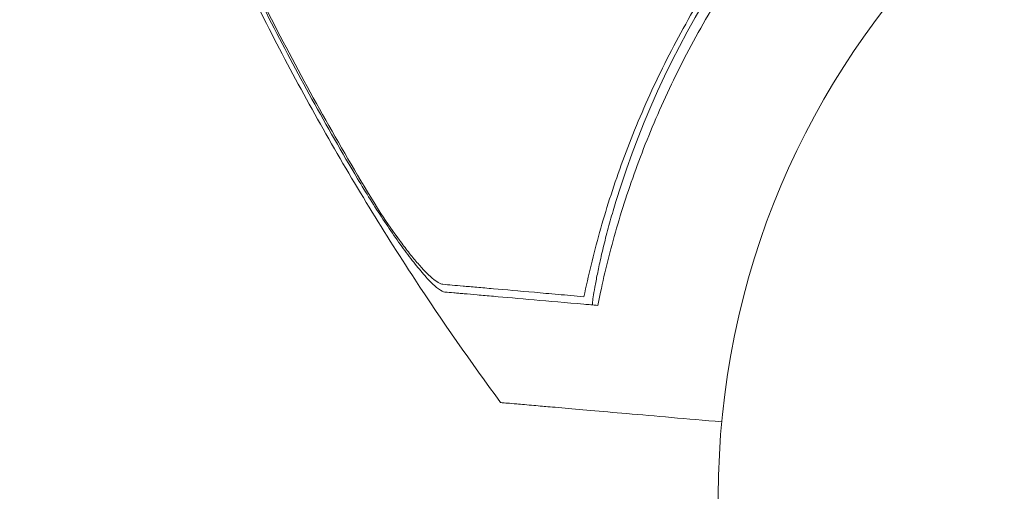
# Model space of a CAD drawing. Units: millimetres. Extents: x -7077 to 7620, y -8908 to 6891.
# Drawn here: x -1974 to -1908, y 1082 to 1114 of the extents above; entities that cross this region are included whole.
import ezdxf

# ---------------------------------------------------------------- set-up
doc = ezdxf.new("R2010")
doc.units = ezdxf.units.MM
doc.header["$LTSCALE"] = 20
doc.linetypes.add('HIDDEN', pattern=[9.525, 6.35, -3.175])
doc.layers.add('2d', color=230, linetype='Continuous')
doc.layers.add('EN-Free_Space_Hatch', color=10, linetype='HIDDEN')

msp = doc.modelspace()

# ---------------------------------------------------------------- hatches: boundary and pattern name
at = {"layer": 'EN-Free_Space_Hatch'}
h = msp.add_hatch(dxfattribs=at)
h.set_pattern_fill('ANSI31', color=256, scale=100)
h.set_pattern_definition([(46.7138, (3699.9, 4891.18), (-231.1203, 217.6916), [])])
edge = h.paths.add_edge_path()
edge.add_line((5552.219, 1101.518), (5552.219, 1720.867))
edge.add_arc((3561.254, 1720.867), 1990.965, 0, 42.579843)
edge.add_arc((5852.777, 3826.543), 1121.1, 184.150824, 222.579843, ccw=False)
edge.add_line((4734.618, 3745.396), (4699.441, 4921.084))
edge.add_arc((3699.888, 4891.177), 1000, 1.713811, 181.713811)
edge.add_line((2700.335, 4861.269), (2744.727, 3377.632))
edge.add_arc((5036.569, 3446.205), 2292.868, 181.713811, 229.655883)
edge.add_line((3552.219, 1698.649), (3552.219, 1101.518))
edge.add_arc((4552.219, 1101.518), 1000, 180, 360)
edge = h.paths.add_edge_path()
edge.add_arc((5247.808, -714.02), 500, 0, 360)
edge = h.paths.add_edge_path()
edge.add_line((408.239, 213.757), (1433.832, -1565.47))
edge.add_arc((567.807, -2065.47), 1000, -146.942391, 30, ccw=False)
edge.add_line((-270.316, -2610.952), (-1323.812, -786.243))
edge.add_arc((-457.787, -286.243), 1000, 30, 210, ccw=False)
edge = h.paths.add_edge_path()
edge.add_line((-3499.561, -5872.283), (-4340.13, -7328.192))
edge.add_arc((-5206.155, -6828.192), 1000, 240, 330, ccw=False)
edge.add_arc((-5206.155, -6828.192), 1000, 150, 240, ccw=False)
edge.add_line((-6072.181, -6328.192), (-5231.611, -4872.283))
edge.add_line((-5231.611, -4872.283), (-3499.561, -5872.283))

# ---------------------------------------------------------------- linework, layer by layer
at = {"layer": '2d', "lineweight": 0}
msp.add_circle((-1874.079, 1082), 53, dxfattribs=at)
msp.add_arc((-1875.473, 1083.661), 61.11, 97.06374, 162.93626, dxfattribs=at)
for centre, major_axis, end_param in [((-1852.53, 1181.041), (0, -181.734), -0.446336), ((-1853.855, 1181.041), (0, -183.392), -0.439876)]:
    msp.add_ellipse(centre, major_axis=major_axis, ratio=0.848, start_param=-1.189013, end_param=end_param, dxfattribs=at)
for points, knots in [([(-1936.02, 1095.254), (-1935.733, 1096.632), (-1935.389, 1098.062), (-1934.567, 1100.993), (-1934.09, 1102.495), (-1933.259, 1104.788), (-1932.963, 1105.559), (-1932.329, 1107.115), (-1931.991, 1107.9), (-1930.913, 1110.268), (-1930.12, 1111.835), (-1928.379, 1114.942), (-1927.429, 1116.481), (-1925.874, 1118.767), (-1925.334, 1119.526), (-1924.489, 1120.658), (-1924.201, 1121.034), (-1923.614, 1121.784), (-1923.316, 1122.155), (-1921.809, 1123.992), (-1920.541, 1125.399), (-1917.885, 1128.09), (-1916.496, 1129.375), (-1914.32, 1131.209), (-1913.58, 1131.805), (-1912.067, 1132.965), (-1911.294, 1133.531), (-1908.937, 1135.173), (-1907.332, 1136.182), (-1905.286, 1137.344), (-1904.875, 1137.571), (-1904.049, 1138.016), (-1903.634, 1138.234), (-1902.385, 1138.87), (-1901.548, 1139.273), (-1899.023, 1140.423), (-1897.321, 1141.108), (-1895.17, 1141.868), (-1894.739, 1142.015), (-1893.882, 1142.297), (-1893.455, 1142.433), (-1892.178, 1142.823), (-1891.334, 1143.061), (-1888.822, 1143.716), (-1887.172, 1144.073), (-1884.741, 1144.502), (-1883.937, 1144.628), (-1882.346, 1144.846), (-1881.557, 1144.939), (-1879.246, 1145.169), (-1877.771, 1145.259), (-1876.376, 1145.302)], [0.06748992, 0.06748992, 0.06748992, 0.06748992, 0.07316895, 0.07316895, 0.07884797, 0.07884797, 0.08168748, 0.08168748, 0.08452699, 0.08452699, 0.09020602, 0.09020602, 0.09588504, 0.09588504, 0.09872455, 0.09872455, 0.10014431, 0.10014431, 0.10156406, 0.10156406, 0.10724309, 0.10724309, 0.11292211, 0.11292211, 0.11576162, 0.11576162, 0.11860113, 0.11860113, 0.12428016, 0.12428016, 0.12569991, 0.12569991, 0.12711967, 0.12711967, 0.12995918, 0.12995918, 0.1356382, 0.1356382, 0.13705796, 0.13705796, 0.13847771, 0.13847771, 0.14131723, 0.14131723, 0.14699625, 0.14699625, 0.14983576, 0.14983576, 0.15267527, 0.15267527, 0.1583543, 0.1583543, 0.1583543, 0.1583543]), ([(-1876.858, 1144.268), (-1878.267, 1144.215), (-1879.725, 1144.113), (-1882.722, 1143.791), (-1884.259, 1143.572), (-1886.619, 1143.138), (-1887.415, 1142.976), (-1889.024, 1142.615), (-1889.84, 1142.414), (-1892.291, 1141.759), (-1893.924, 1141.25), (-1897.185, 1140.081), (-1898.813, 1139.42), (-1901.253, 1138.302), (-1902.066, 1137.909), (-1903.692, 1137.076), (-1904.503, 1136.638), (-1906.896, 1135.273), (-1908.442, 1134.296), (-1911.438, 1132.209), (-1912.889, 1131.099), (-1914.291, 1129.923), (-1915.685, 1128.753), (-1917.032, 1127.517), (-1919.626, 1124.909), (-1920.852, 1123.558), (-1922.586, 1121.471), (-1923.146, 1120.765), (-1924.233, 1119.332), (-1924.757, 1118.609), (-1926.276, 1116.414), (-1927.216, 1114.922), (-1928.524, 1112.639), (-1928.943, 1111.868), (-1929.737, 1110.334), (-1930.113, 1109.57), (-1931.179, 1107.284), (-1931.81, 1105.77), (-1932.93, 1102.767), (-1933.42, 1101.279), (-1934.27, 1098.34), (-1934.624, 1096.915), (-1934.918, 1095.55)], [0.05966815, 0.05966815, 0.05966815, 0.05966815, 0.0651412, 0.0651412, 0.07061424, 0.07061424, 0.07335077, 0.07335077, 0.07608729, 0.07608729, 0.08156034, 0.08156034, 0.08703339, 0.08703339, 0.08976991, 0.08976991, 0.09250644, 0.09250644, 0.09797948, 0.09797948, 0.10345253, 0.10345253, 0.10345253, 0.10889446, 0.10889446, 0.11433638, 0.11433638, 0.11705734, 0.11705734, 0.1197783, 0.1197783, 0.12522023, 0.12522023, 0.12794119, 0.12794119, 0.13066215, 0.13066215, 0.13610407, 0.13610407, 0.14154599, 0.14154599, 0.14698792, 0.14698792, 0.14698792, 0.14698792]), ([(-1941.563, 1088.211), (-1943.542, 1090.892), (-1945.448, 1093.629), (-1949.486, 1099.784), (-1951.584, 1103.229), (-1955.549, 1110.258), (-1957.418, 1113.847), (-1960.291, 1119.849), (-1961.369, 1122.232), (-1962.394, 1124.635)], [0, 0, 0, 0, 10.003757, 10.003757, 22.094247, 22.094247, 34.223002, 34.223002, 42.067578, 42.067578, 42.067578, 42.067578]), ([(-1951.081, 1103.097), (-1953.165, 1106.592), (-1955.136, 1110.163), (-1958.833, 1117.413), (-1960.562, 1121.095), (-1962.174, 1124.832)], [0.01683326, 0.01683326, 0.01683326, 0.01683326, 0.02903503, 0.02903503, 0.0412368, 0.0412368, 0.0412368, 0.0412368]), ([(-1951.081, 1103.097), (-1953.165, 1106.592), (-1955.136, 1110.163), (-1958.833, 1117.413), (-1960.562, 1121.095), (-1962.174, 1124.832)], [0.01683326, 0.01683326, 0.01683326, 0.01683326, 0.02903503, 0.02903503, 0.0412368, 0.0412368, 0.0412368, 0.0412368]), ([(-1962.052, 1124.838), (-1960.255, 1120.686), (-1958.317, 1116.602), (-1954.149, 1108.58), (-1951.917, 1104.638), (-1949.546, 1100.79)], [0.00034646, 0.00034646, 0.00034646, 0.00034646, 0.01390433, 0.01390433, 0.0274622, 0.0274622, 0.0274622, 0.0274622]), ([(-1945.271, 1095.562), (-1945.383, 1095.572), (-1945.526, 1095.644), (-1945.866, 1095.893), (-1946.065, 1096.073), (-1946.494, 1096.514), (-1946.727, 1096.777), (-1947.221, 1097.371), (-1947.477, 1097.698), (-1948.007, 1098.403), (-1948.283, 1098.784), (-1948.837, 1099.575), (-1949.116, 1099.986), (-1949.679, 1100.838), (-1949.964, 1101.282), (-1950.527, 1102.179), (-1950.805, 1102.635), (-1951.081, 1103.097)], [0, 0, 0, 0, 0.00159546, 0.00159546, 0.00319093, 0.00319093, 0.00478639, 0.00478639, 0.00638186, 0.00638186, 0.00797732, 0.00797732, 0.00957279, 0.00957279, 0.01116825, 0.01116825, 0.01276372, 0.01276372, 0.01276372, 0.01276372]), ([(-1935.453, 1094.703), (-1935.453, 1094.703), (-1935.453, 1094.703), (-1935.453, 1094.703), (-1935.461, 1094.704), (-1935.461, 1094.748), (-1935.444, 1094.926), (-1935.427, 1095.061), (-1935.373, 1095.418), (-1935.337, 1095.639), (-1935.246, 1096.15), (-1935.191, 1096.439), (-1935.067, 1097.056), (-1934.993, 1097.406), (-1934.822, 1098.166), (-1934.725, 1098.575), (-1934.511, 1099.425), (-1934.393, 1099.867), (-1934.149, 1100.742), (-1934.021, 1101.175), (-1933.893, 1101.593)], [42.710173, 42.710173, 42.710173, 42.710173, 42.721735, 42.721735, 42.721735, 44.043288, 44.043288, 45.364841, 45.364841, 46.686393, 46.686393, 48.007946, 48.007946, 49.343611, 49.343611, 50.679275, 50.679275, 52.014939, 52.014939, 53.324454, 53.324454, 53.324454, 53.324454]), ([(-1949.546, 1100.79), (-1949.121, 1100.156), (-1948.706, 1099.563), (-1948.099, 1098.742), (-1947.899, 1098.479), (-1947.505, 1097.979), (-1947.315, 1097.747), (-1946.949, 1097.32), (-1946.773, 1097.124), (-1946.436, 1096.775), (-1946.275, 1096.621), (-1945.98, 1096.368), (-1945.845, 1096.267), (-1945.602, 1096.125), (-1945.494, 1096.083), (-1945.404, 1096.075)], [0.00402629, 0.00402629, 0.00402629, 0.00402629, 0.006438858, 0.006438858, 0.007645141, 0.007645141, 0.008851425, 0.008851425, 0.010057709, 0.010057709, 0.011263993, 0.011263993, 0.012470277, 0.012470277, 0.01367656, 0.01367656, 0.01367656, 0.01367656]), ([(-1945.404, 1096.075), (-1945.212, 1096.059), (-1945.006, 1096.041), (-1944.566, 1096.002), (-1944.339, 1095.982), (-1943.799, 1095.935), (-1943.493, 1095.908), (-1942.983, 1095.864), (-1942.803, 1095.848), (-1942.431, 1095.815), (-1942.238, 1095.798), (-1941.236, 1095.711), (-1940.326, 1095.631), (-1938.817, 1095.499), (-1938.29, 1095.453), (-1937.189, 1095.357), (-1936.613, 1095.306), (-1936.02, 1095.254)], [0.00809485, 0.00809485, 0.00809485, 0.00809485, 0.01071053, 0.01071053, 0.01332621, 0.01332621, 0.01594188, 0.01594188, 0.01724972, 0.01724972, 0.01855756, 0.01855756, 0.02378892, 0.02378892, 0.02640459, 0.02640459, 0.02902027, 0.02902027, 0.02902027, 0.02902027]), ([(-1936.017, 1094.752), (-1937.22, 1094.858), (-1938.329, 1094.955), (-1940.342, 1095.131), (-1941.247, 1095.21), (-1942.428, 1095.313), (-1942.793, 1095.345), (-1943.444, 1095.402), (-1943.732, 1095.427), (-1944.107, 1095.46), (-1944.224, 1095.47), (-1944.453, 1095.49), (-1944.786, 1095.519), (-1945.087, 1095.546), (-1945.271, 1095.562)], [0.00044761, 0.00044761, 0.00044761, 0.00044761, 0.00583385, 0.00583385, 0.0112201, 0.0112201, 0.01391322, 0.01391322, 0.01660634, 0.01660634, 0.0179529, 0.0179529, 0.01929947, 0.02199259, 0.02199259, 0.02199259, 0.02199259]), ([(-1941.563, 1088.211), (-1941.562, 1088.211), (-1941.531, 1088.208), (-1941.318, 1088.189), (-1940.985, 1088.16), (-1940.174, 1088.089), (-1939.795, 1088.056), (-1939.175, 1088.002), (-1938.985, 1087.985), (-1938.496, 1087.942), (-1938.152, 1087.912), (-1936.384, 1087.758), (-1934.908, 1087.628), (-1931.321, 1087.315), (-1929.194, 1087.129), (-1926.85, 1086.924)], [68.15053, 68.15053, 68.15053, 68.15053, 74.539557, 74.539557, 90.05801, 90.05801, 99.886322, 99.886322, 103.926784, 103.926784, 109.747848, 109.747848, 119.486262, 119.486262, 129.803699, 129.803699, 129.803699, 129.803699]), ([(-1975.216, 1083.637), (-1971.52, 1076.772), (-1967.438, 1070.217), (-1958.589, 1057.848), (-1953.822, 1052.033), (-1943.7, 1041.244), (-1938.345, 1036.27), (-1927.626, 1027.626), (-1922.301, 1023.88), (-1916.817, 1020.545)], [2.1364512, 2.1364512, 2.1364512, 2.1364512, 2.2715567, 2.2715567, 2.4066623, 2.4066623, 2.5417679, 2.5417679, 2.6654695, 2.6654695, 2.6654695, 2.6654695])]:
    msp.add_open_spline(points, degree=3, knots=knots, dxfattribs=at)
for points in [[(-1935.101, 1094.672), (-1935.043, 1094.961), (-1934.982, 1095.253), (-1934.918, 1095.55)], [(-1935.101, 1094.672), (-1935.411, 1094.699), (-1935.717, 1094.726), (-1936.017, 1094.752)]]:
    msp.add_open_spline(points, degree=3, dxfattribs=at)

doc.saveas('drawing.dxf')
